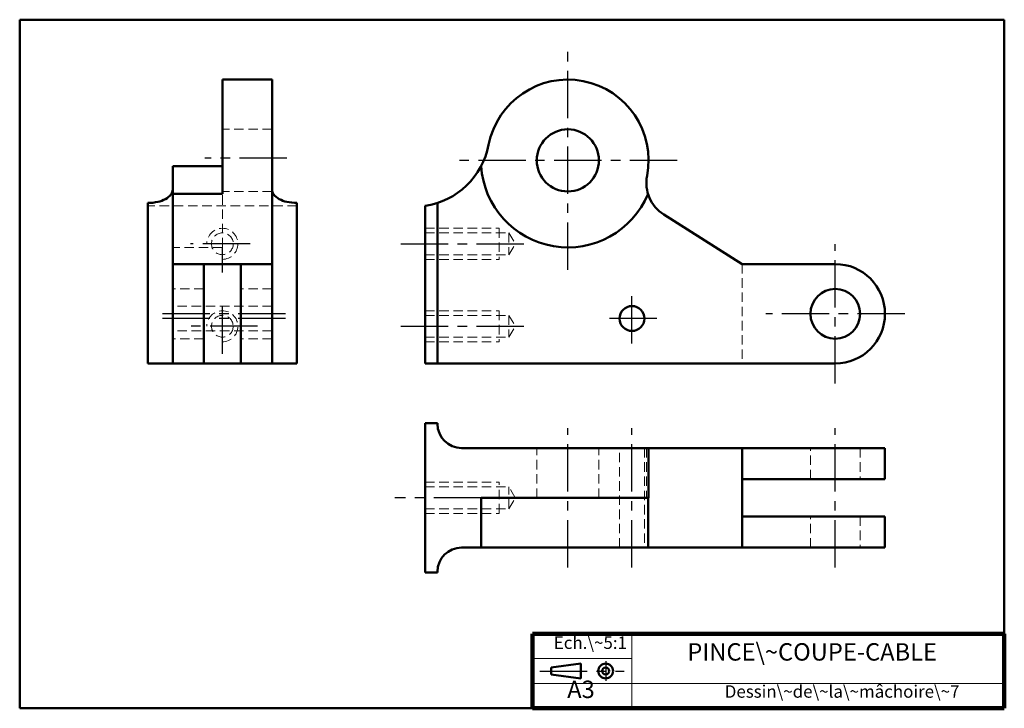
# Model space of a CAD drawing. Units: millimetres. Extents: x 14 to 410, y 10 to 287.
import ezdxf

# ---------------------------------------------------------------- set-up
doc = ezdxf.new("R2010")
doc.units = ezdxf.units.MM
doc.header["$LTSCALE"] = 0.3
doc.linetypes.add('CENTERX2', pattern=[101.6, 63.5, -12.7, 12.7, -12.7])
doc.linetypes.add('DASHED', pattern=[19.05, 12.7, -6.35])
for name, color, linetype, lineweight in [('AXE', 3, 'CENTERX2', 25), ('FIN', 5, 'CONTINUOUS', 20), ('FORT', 7, 'CONTINUOUS', 50), ('INTERROMPU', 5, 'DASHED', 20), ('RENFORCE', 7, 'CONTINUOUS', 90), ('TEXTE', 7, 'CONTINUOUS', 60)]:
    doc.layers.add(name, color=color, linetype=linetype, lineweight=lineweight)
doc.styles.get("Standard").update_dxf_attribs({"font": 'txt', "width": 0.75})

msp = doc.modelspace()

# ---------------------------------------------------------------- linework, layer by layer
at = {"layer": 'AXE'}
for p, q in [((234.26, 186.41), (234.26, 274.41)), ((121.12, 231.27), (88.08, 231.27)), ((278.26, 230.41), (190.26, 230.41)), ((106.29, 196.85), (82.37, 196.85)), ((95.15, 185.36), (95.15, 195.41)), ((167.02, 196.85), (216.99, 196.86)), ((341.94, 140.69), (341.94, 196.69)), ((95.15, 152.65), (95.15, 175.47)), ((260.07, 156.8), (260.07, 176.8)), ((120.59, 166.8), (69.67, 166.8)), ((120.59, 168.69), (69.94, 168.69)), ((270.07, 166.8), (250.07, 166.8)), ((369.94, 168.69), (313.94, 168.69)), ((109.25, 163.67), (80.77, 163.67)), ((167.02, 163.67), (216.99, 163.68)), ((234.26, 66.67), (234.26, 122.67)), ((260.07, 66.67), (260.07, 122.67)), ((341.94, 66.67), (341.94, 122.67)), ((199.33, 94.67), (164.59, 94.67)), ((249.49, 29), (249.49, 21)), ((223, 25), (257, 25))]:
    msp.add_line(p, q, dxfattribs=at)
at = {"layer": 'FIN'}
for p, q in [((260, 40), (260, 10)), ((220, 30), (260, 30)), ((220, 20), (410, 20))]:
    msp.add_line(p, q, dxfattribs=at)
at = {"layer": 'FORT'}
for p, q in [((13.55, 287), (410, 287)), ((13.55, 10), (13.55, 287)), ((410, 40), (410, 287)), ((95.15, 216.91), (95.15, 262.91)), ((115.15, 262.91), (95.15, 262.91)), ((115.15, 148.67), (115.15, 262.91)), ((75.15, 228.09), (75.15, 148.67)), ((95.15, 228.09), (75.15, 228.09)), ((95.15, 216.91), (75.15, 216.91)), ((65.15, 148.67), (65.15, 213.29)), ((125.15, 148.67), (125.15, 213.29)), ((176.75, 212.1), (176.76, 148.67)), ((181.76, 148.67), (181.76, 213.29)), ((272.86, 208.65), (304.44, 188.69)), ((115.15, 188.69), (75.15, 188.69)), ((87.65, 148.67), (87.65, 188.69)), ((102.65, 148.67), (102.65, 188.69)), ((304.44, 188.69), (341.94, 188.69)), ((125.15, 148.67), (65.15, 148.67)), ((341.94, 148.69), (176.76, 148.67)), ((176.76, 64.67), (176.76, 124.67)), ((181.76, 124.67), (176.76, 124.67)), ((181.75, 124.67), (181.75, 124.42)), ((361.94, 114.67), (191.5, 114.67)), ((266.76, 94.67), (266.76, 114.67)), ((304.45, 74.67), (304.45, 114.67)), ((361.94, 102.17), (361.94, 114.65)), ((361.94, 102.17), (304.45, 102.17)), ((266.76, 94.67), (199.33, 94.67)), ((199.33, 74.67), (199.33, 94.67)), ((266.55, 74.67), (266.55, 94.67)), ((361.94, 87.17), (304.45, 87.17)), ((361.94, 74.65), (361.94, 87.17)), ((361.94, 74.67), (191.5, 74.67)), ((181.76, 64.67), (176.76, 64.67)), ((181.75, 64.67), (181.75, 64.92)), ((239.49, 28), (227.49, 26.41)), ((239.49, 28), (239.49, 22)), ((227.49, 26.41), (227.49, 23.59)), ((239.49, 22), (227.49, 23.59)), ((220, 10), (13.55, 10))]:
    msp.add_line(p, q, dxfattribs=at)
for points in [[(65.15, 213.29, 0.054114), (69.19, 213.73, 0.067951), (72.23, 214.84, 0.105414), (74.53, 216.77, 0.1673), (75.15, 218.59)], [(115.15, 218.59, 0.1673), (115.78, 216.77, 0.105414), (118.08, 214.84, 0.067951), (121.12, 213.73, 0.054114), (125.15, 213.29)]]:
    msp.add_lwpolyline(points, format="xyb", dxfattribs=at)
for centre, radius in [((234.26, 230.41), 12.5), ((341.94, 168.69), 10), ((260.07, 166.8), 5), ((249.49, 25), 3), ((249.49, 25), 1.41)]:
    msp.add_circle(centre, radius, dxfattribs=at)
for centre, radius, start, end in [((234.26, 230.41), 32.5, 348.98, 168.98), ((172.18, 242.5), 30.75, 278.5613, 348.98), ((234.26, 230.41), 35, 183.8102, 337.3084), ((280.88, 221.33), 15, 168.98, 237.6927), ((341.94, 168.69), 20, 270.0064, 90.0064), ((191.5, 124.42), 9.75, 180.0064, 270.0064), ((191.5, 64.92), 9.75, 89.9936, 179.9936)]:
    msp.add_arc(centre, radius, start, end, dxfattribs=at)
at = {"layer": 'INTERROMPU'}
for p, q in [((115.15, 242.91), (95.15, 242.91)), ((115.15, 217.91), (95.15, 217.91)), ((95.15, 195.41), (95.15, 216.91)), ((125.15, 212.1), (65.15, 212.1)), ((176.75, 203.1), (206.65, 203.1)), ((206.65, 203.1), (206.65, 190.6)), ((176.75, 201.23), (210.54, 201.23)), ((210.54, 201.23), (210.54, 192.48)), ((210.54, 201.23), (213.07, 196.86)), ((95.15, 195.41), (75.15, 195.41)), ((210.54, 192.48), (213.07, 196.86)), ((176.76, 192.48), (210.54, 192.48)), ((176.76, 190.6), (206.65, 190.6)), ((304.44, 188.69), (304.45, 148.69)), ((87.65, 178.69), (75.15, 178.69)), ((115.15, 178.69), (102.65, 178.69)), ((115.15, 171.8), (75.15, 171.8)), ((176.76, 169.92), (206.65, 169.92)), ((176.76, 168.05), (210.54, 168.05)), ((206.65, 169.92), (206.65, 157.42)), ((210.54, 168.05), (213.07, 163.68)), ((210.54, 168.05), (210.54, 159.3)), ((210.54, 159.3), (213.07, 163.68)), ((115.15, 161.8), (75.15, 161.8)), ((87.65, 158.69), (75.15, 158.69)), ((115.15, 158.69), (102.65, 158.69)), ((176.76, 159.3), (210.54, 159.3)), ((176.76, 157.42), (206.65, 157.42)), ((221.76, 94.67), (221.76, 114.67)), ((246.76, 94.67), (246.76, 114.67)), ((255.07, 74.67), (255.07, 114.67)), ((265.07, 114.67), (265.07, 74.67)), ((265.88, 114.67), (265.88, 94.67)), ((331.94, 102.17), (331.94, 114.67)), ((351.94, 114.67), (351.94, 102.17)), ((176.76, 100.92), (206.65, 100.92)), ((206.65, 88.42), (206.65, 100.92)), ((176.76, 99.05), (210.54, 99.04)), ((213.07, 94.67), (210.54, 99.04)), ((210.54, 90.29), (210.54, 99.04)), ((210.54, 90.29), (213.07, 94.67)), ((176.76, 90.3), (210.54, 90.29)), ((176.76, 88.42), (206.65, 88.42)), ((331.94, 74.67), (331.94, 87.17)), ((351.94, 87.17), (351.94, 74.67))]:
    msp.add_line(p, q, dxfattribs=at)
for centre, radius in [((95.15, 196.85), 4.38), ((95.15, 163.67), 4.37)]:
    msp.add_circle(centre, radius, dxfattribs=at)
for centre in [(95.15, 196.85), (95.15, 163.67)]:
    msp.add_arc(centre, 6.25, 270, 180, dxfattribs=at)
at = {"layer": 'RENFORCE'}
for p, q in [((220, 40), (410, 40)), ((220, 40), (220, 10)), ((410, 40), (410, 10)), ((220, 10), (410, 10))]:
    msp.add_line(p, q, dxfattribs=at)

# ---------------------------------------------------------------- texts
at = {"layer": 'TEXTE', "color": 7, "linetype": 'CONTINUOUS', "width": 100, "attachment_point": 7}
for s, insert, char_height in [('Ech.\\~5:1', (228.6, 32.32), 5), ('PINCE\\~COUPE-CABLE', (282.37, 27), 7), ('A3', (234, 11.93), 7), ('Dessin\\~de\\~la\\~mâchoire\\~7', (297.43, 12.69), 5)]:
    msp.add_mtext(s, dxfattribs=dict(at, insert=insert, char_height=char_height))

doc.saveas('drawing.dxf')
